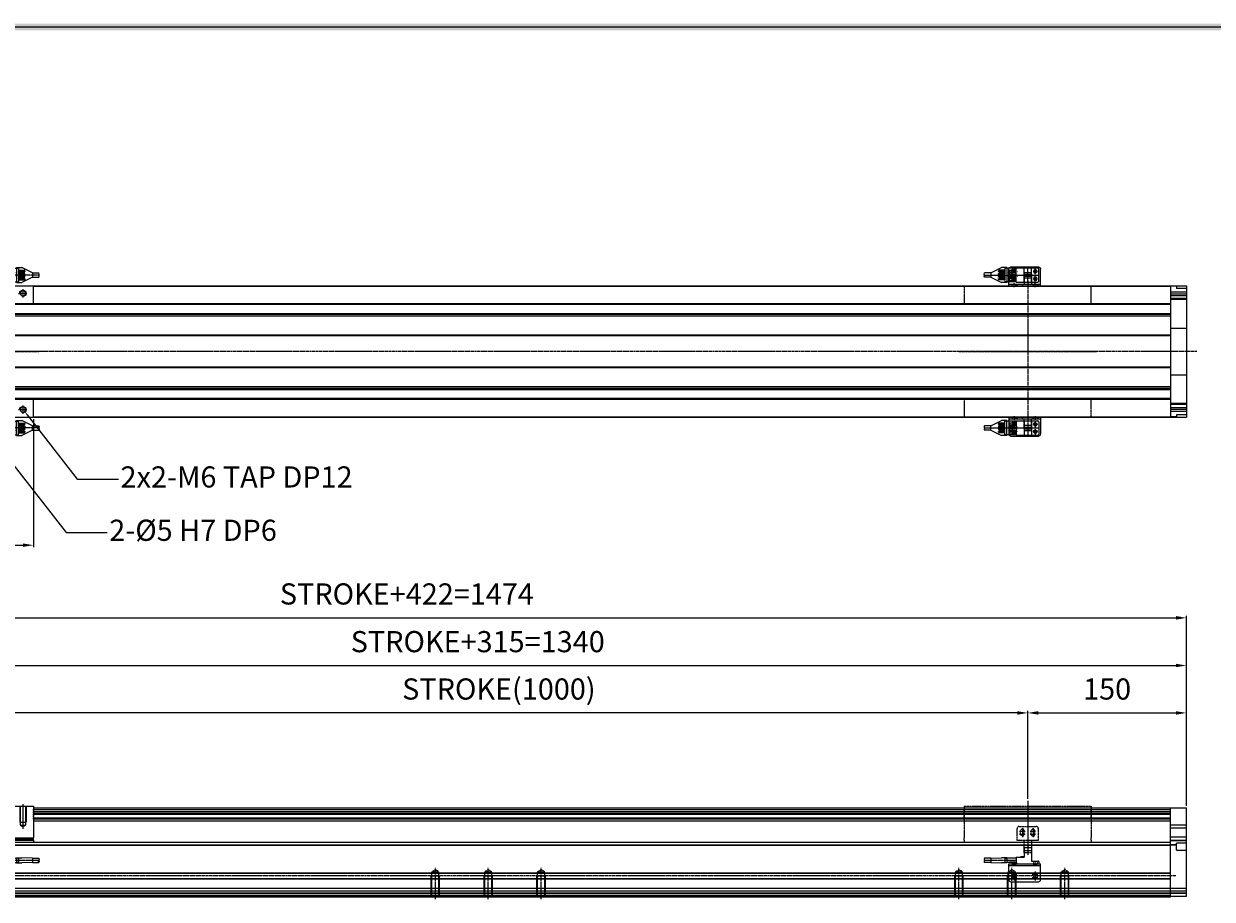
# Model space of a CAD drawing. Units: millimetres. Extents: x -65 to 61479, y -1582 to 21825.
# Drawn here: x 15458 to 16581, y 5642 to 6470 of the extents above; entities that cross this region are included whole.
import ezdxf
from ezdxf import colors
from ezdxf.entities.mleader import LeaderData, LeaderLine
from ezdxf.math import Vec2, Vec3

# ---------------------------------------------------------------- set-up
doc = ezdxf.new("R2010")
doc.units = ezdxf.units.MM
for name, pattern in [('CENTER', [2, 1.25, -0.25, 0.25, -0.25]), ('CENTER2', [28.575, 19.05, -3.175, 3.175, -3.175]), ('HIDDEN', [9.525, 6.35, -3.175]), ('PHANTOM', [2.5, 1.25, -0.25, 0.25, -0.25, 0.25, -0.25])]:
    doc.linetypes.add(name, pattern=pattern)
for name, color, linetype in [('1', 1, 'CENTER'), ('5', 1, 'Continuous'), ('6', 6, 'Continuous')]:
    doc.layers.add(name, color=color, linetype=linetype)
doc.layers.add('2', color=1, linetype='CENTER', lineweight=9)
doc.styles.get("Standard").update_dxf_attribs({"font": 'txt', "bigfont": 'whgtxt.shx'})
doc.dimstyles.new('사본 ISO-25$0', dxfattribs={"dimtxt": 4, "dimasz": 3, "dimexe": 1.25, "dimexo": 0.625, "dimtad": 1, "dimdsep": 46, "dimtxsty": 'Standard', "dimcen": 2.5, "dimclrd": 5, "dimclre": 5, "dimclrt": 2, "dimadec": 0, "dimazin": 0, "dimtfac": 1, "dimtmove": 0, "dimatfit": 3, "dimfxl": 0, "dimarcsym": 0})

# ---------------------------------------------------------------- blocks, each defined once
blk = doc.blocks.new('*D771')
at = {"color": 5, "lineweight": -2, "ltscale": 6}
for p, q in [((16406.7, 5737.2), (16406.7, 5820.4)), ((16556.7, 5730.5), (16556.7, 5820.4)), ((16416.7, 5818.4), (16546.7, 5818.4))]:
    blk.add_line(p, q, dxfattribs=at)
at = {"color": 5, "ltscale": 6}
for points in [[(16416.7, 5820), (16416.7, 5816.7), (16406.7, 5818.4)], [(16546.7, 5820), (16546.7, 5816.7), (16556.7, 5818.4)]]:
    blk.add_solid(points, dxfattribs=at)
at = {"layer": 'Defpoints', "color": 0, "ltscale": 6}
for p in [(16556.7, 5818.4), (16406.7, 5735.2), (16556.7, 5728.5)]:
    blk.add_point(p, dxfattribs=at)
at = {"color": 2, "ltscale": 6, "insert": (16481.7, 5838.4), "char_height": 20, "attachment_point": 5}
blk.add_mtext('150', dxfattribs=at)
blk = doc.blocks.new('*D775')
at = {"color": 5, "lineweight": -2, "ltscale": 6}
for p, q in [((15406.7, 5737.2), (15406.7, 5820.4)), ((16406.7, 5737.2), (16406.7, 5820.4)), ((16396.7, 5818.4), (15416.7, 5818.4))]:
    blk.add_line(p, q, dxfattribs=at)
at = {"color": 5, "ltscale": 6}
for points in [[(15416.7, 5820), (15416.7, 5816.7), (15406.7, 5818.4)], [(16396.7, 5820), (16396.7, 5816.7), (16406.7, 5818.4)]]:
    blk.add_solid(points, dxfattribs=at)
at = {"layer": 'Defpoints', "color": 0, "ltscale": 6}
for p in [(15406.7, 5818.4), (15406.7, 5735.2), (16406.7, 5735.2)]:
    blk.add_point(p, dxfattribs=at)
at = {"color": 2, "ltscale": 6, "insert": (15906.7, 5838.4), "char_height": 20, "attachment_point": 5}
blk.add_mtext('STROKE(1000)', dxfattribs=at)
blk = doc.blocks.new('DRS1')
at = {"color": 4}
blk.add_line((1573.95, 1631.5), (1849.03, 1631.5), dxfattribs=at)
blk.add_trace([(1848.65, 1631.12), (1849.41, 1631.88), (1574.33, 1631.12), (1573.57, 1631.88)], dxfattribs=at)
blk = doc.blocks.new('*D779')
at = {"color": 5, "lineweight": -2, "ltscale": 6}
for p, q in [((15216.7, 5730.5), (15216.7, 5865.2)), ((16556.7, 5730.5), (16556.7, 5865.2)), ((15226.7, 5863.2), (16546.7, 5863.2))]:
    blk.add_line(p, q, dxfattribs=at)
at = {"color": 5, "ltscale": 6}
for points in [[(15226.7, 5864.9), (15226.7, 5861.6), (15216.7, 5863.2)], [(16546.7, 5864.9), (16546.7, 5861.6), (16556.7, 5863.2)]]:
    blk.add_solid(points, dxfattribs=at)
at = {"layer": 'Defpoints', "color": 0, "ltscale": 6}
for p in [(16556.7, 5863.2), (15216.7, 5728.5), (16556.7, 5728.5)]:
    blk.add_point(p, dxfattribs=at)
at = {"color": 2, "ltscale": 6, "insert": (15886.7, 5883.2), "char_height": 20, "attachment_point": 5}
blk.add_mtext('STROKE+315=1340', dxfattribs=at)
blk = doc.blocks.new('A$C00D275B9')
at = {"color": 3}
for p, q in [((0, 2), (0, 17)), ((0, 17), (30, 17)), ((0, 15.4), (30, 15.4)), ((3.5, 15.4), (3.5, 17)), ((3.7, 15.4), (3.7, 17)), ((6.2, 15.4), (6.2, 17)), ((6.5, 15.4), (6.5, 17)), ((23.5, 15.4), (23.5, 17)), ((23.7, 15.4), (23.7, 17)), ((26.2, 15.4), (26.2, 17)), ((26.5, 15.4), (26.5, 17)), ((30, 2), (30, 17)), ((2, 0), (28, 0)), ((3.2, 7), (3.2, 4)), ((6.7, 7), (6.7, 4)), ((23.2, 7), (23.2, 4)), ((26.7, 7), (26.7, 4))]:
    blk.add_line(p, q, dxfattribs=at)
at = {"color": 1, "linetype": 'CENTER'}
for p, q in [((5, 15.4), (5, 17)), ((25, 15.4), (25, 17)), ((7.7, 7), (2.2, 7)), ((7.7, 4), (2.2, 4)), ((5, 9.8), (5, 1.3)), ((22.2, 7), (27.7, 7)), ((22.2, 4), (27.7, 4)), ((25, 9.8), (25, 1.3))]:
    blk.add_line(p, q, dxfattribs=at)
at = {"color": 3}
for centre, radius, start, end in [((2, 2), 2, 180, 270), ((5, 7), 1.75, 0, 180), ((5, 4), 1.75, 180, 0), ((25, 7), 1.75, 0, 180), ((25, 4), 1.75, 180, 0), ((28, 2), 2, 270, 0)]:
    blk.add_arc(centre, radius, start, end, dxfattribs=at)
blk = doc.blocks.new('A$C5A5862B9')
at = {"color": 3}
for p, q in [((37.8, 15.2), (37.8, 6.2)), ((38.1, 15.5), (44.5, 15.5)), ((40.3, 15.8), (40.3, 15.5)), ((40.3, 15.8), (42.3, 15.8)), ((42.3, 15.8), (42.3, 15.5)), ((44.8, 15.2), (44.8, 2.6)), ((6.5, 5.3), (0.3, 5.3)), ((6.5, 1.3), (0.3, 1.3)), ((6.5, 5.3), (16.5, 5.8)), ((6.5, 5.3), (6.5, 1.3)), ((6.5, 1.3), (16.5, 0.8)), ((21.5, 5.8), (16.5, 5.8)), ((21.5, 0.8), (16.5, 0.8)), ((21.5, 5.8), (21.5, 0.8)), ((30.3, 5.3), (21.5, 5.3)), ((30.3, 1.3), (21.5, 1.3)), ((26.8, 1.3), (26.5, 1)), ((26.5, 1), (26.5, 0.6)), ((26.5, 0.6), (29.7, 0.6)), ((26.8, 1.3), (30.8, 1.3)), ((29.7, 0.6), (30.3, 0)), ((30.3, 5.9), (30.3, 0)), ((30.3, 5.3), (30.3, 1.3)), ((30.3, 0), (51.8, 0)), ((30.6, 6.2), (37.8, 6.2)), ((30.8, 1.3), (30.8, 0)), ((34.8, 7), (36.8, 7)), ((34.8, 7), (34.8, 6.2)), ((36.8, 7), (37.8, 6.2)), ((44.8, 2.6), (51.5, 2.6)), ((51.8, 2.3), (51.8, 0))]:
    blk.add_line(p, q, dxfattribs=at)
for centre, radius, start, end in [((38.1, 15.2), 0.3, 90, 180), ((44.5, 15.2), 0.3, 0, 90), ((1.9, 4.3), 1.92, 148.6262, 211.3738), ((1.9, 2.3), 1.92, 148.6262, 211.3738), ((-1.4, 2.3), 1.92, 328.6262, 31.3738), ((30.6, 5.9), 0.3, 90, 180), ((51.5, 2.3), 0.3, 0, 90)]:
    blk.add_arc(centre, radius, start, end, dxfattribs=at)
at = {"layer": '1', "color": 1}
for p, q in [((37.8, 12.6), (44.8, 12.6)), ((41.3, 15.8), (41.3, 8.1)), ((30.3, 3.3), (0.3, 3.3)), ((48.4, 2.6), (48.4, 0))]:
    blk.add_line(p, q, dxfattribs=at)
at = {"layer": '2', "color": 3}
for p, q in [((19.5, 5.3), (21.5, 5.3)), ((19.5, 5.3), (19.5, 1.3)), ((19.5, 1.3), (21.5, 1.3)), ((24.1, 3.6), (30.3, 3.6)), ((24.1, 3.6), (24.1, 3.3)), ((24.1, 3.3), (30.3, 3.3)), ((46.6, 2.6), (46.6, 0)), ((50.1, 2.6), (50.1, 0))]:
    blk.add_line(p, q, dxfattribs=at)
blk = doc.blocks.new('A$C650622F2')
for p, q in [((0, 39), (0, 35.8)), ((0, 39), (120, 39)), ((0, 35.6), (0, 35.8)), ((0, 35.6), (0, 35.6)), ((0, 35.4), (0, 35.6)), ((0, 35.4), (0, 35)), ((0, 34.8), (0, 35)), ((0, 34.8), (0, 34.8)), ((0, 34.6), (0, 34.8)), ((0, 34.6), (0, 33.8)), ((0, 33.6), (0, 33.8)), ((120, 39), (120, 35.8)), ((120, 35.6), (120, 35.8)), ((120, 35.6), (120, 35.6)), ((120, 35.4), (120, 35.6)), ((120, 35.4), (120, 35)), ((120, 34.8), (120, 35)), ((120, 34.8), (120, 34.8)), ((120, 34.6), (120, 34.8)), ((120, 34.6), (120, 33.8)), ((120, 33.6), (120, 33.8)), ((0, 33.6), (0, 33.6)), ((0, 33.4), (0, 33.6)), ((0, 33.4), (0, 33)), ((0, 32.8), (0, 33)), ((0, 32.8), (0, 32.8)), ((0, 32.6), (0, 32.8)), ((0, 32.6), (0, 31.8)), ((0, 31.6), (0, 31.8)), ((0, 31.6), (0, 31.6)), ((0, 31.4), (0, 31.6)), ((0, 31.4), (0, 31)), ((0, 30.8), (0, 31)), ((0, 30.8), (0, 30.8)), ((0, 30.6), (0, 30.8)), ((0, 30.6), (0, 29.8)), ((0, 29.6), (0, 29.8)), ((0, 29.6), (0, 29.6)), ((0, 29.4), (0, 29.6)), ((0, 29.4), (0, 29)), ((0, 28.8), (0, 29)), ((0, 28.8), (0, 28.8)), ((0, 28.6), (0, 28.8)), ((0, 28.6), (0, 27.8)), ((0, 27.6), (0, 27.8)), ((0, 27.6), (0, 27.6)), ((0, 27.4), (0, 27.6)), ((0, 27.4), (0, 27)), ((0, 26.8), (0, 27)), ((0, 26.8), (0, 26.8)), ((0, 26.6), (0, 26.8)), ((0, 26.6), (0, 9)), ((120, 33.6), (120, 33.6)), ((120, 33.4), (120, 33.6)), ((120, 33.4), (120, 33)), ((120, 32.8), (120, 33)), ((120, 32.8), (120, 32.8)), ((120, 32.6), (120, 32.8)), ((120, 32.6), (120, 31.8)), ((120, 31.6), (120, 31.8)), ((120, 31.6), (120, 31.6)), ((120, 31.4), (120, 31.6)), ((120, 31.4), (120, 31)), ((120, 30.8), (120, 31)), ((120, 30.8), (120, 30.8)), ((120, 30.6), (120, 30.8)), ((120, 30.6), (120, 29.8)), ((120, 29.6), (120, 29.8)), ((120, 29.6), (120, 29.6)), ((120, 29.4), (120, 29.6)), ((120, 29.4), (120, 29)), ((120, 28.8), (120, 29)), ((120, 28.8), (120, 28.8)), ((120, 28.6), (120, 28.8)), ((120, 28.6), (120, 27.8)), ((120, 27.6), (120, 27.8)), ((120, 27.6), (120, 27.6)), ((120, 27.4), (120, 27.6)), ((120, 27.4), (120, 27)), ((120, 26.8), (120, 27)), ((120, 26.8), (120, 26.8)), ((120, 26.6), (120, 26.8)), ((120, 26.6), (120, 9)), ((0, 8), (0, 9)), ((0, 9), (120, 9)), ((0, 7), (0, 8)), ((0, 8), (120, 8)), ((0, 7), (0, 5)), ((0, 7), (120, 7)), ((120, 8), (120, 9)), ((120, 7), (120, 8)), ((120, 7), (120, 5))]:
    blk.add_line(p, q)
at = {"color": 2, "linetype": 'HIDDEN', "ltscale": 0.1}
for p, q in [((7, 39), (7, 24)), ((7.5, 39), (7.5, 21)), ((12.5, 39), (12.5, 21)), ((13, 39), (13, 24)), ((63.3, 39), (56.7, 39)), ((57.5, 38.2), (56.7, 39)), ((57.5, 38.2), (57.5, 33)), ((57.5, 38.2), (62.5, 38.2)), ((62.5, 38.2), (57.5, 38.2)), ((62.5, 38.2), (63.3, 39)), ((62.5, 38.2), (62.5, 33)), ((107, 39), (107, 24)), ((107.5, 39), (107.5, 21)), ((112.5, 39), (112.5, 21)), ((113, 39), (113, 24)), ((13, 24), (7, 24)), ((7, 24), (7.5, 23.1)), ((13, 24), (12.5, 23.1)), ((62.5, 33), (57.5, 33)), ((60, 32), (58.3, 33)), ((61.7, 33), (60, 32)), ((107, 24), (113, 24)), ((107, 24), (107.5, 23.1)), ((113, 24), (112.5, 23.1)), ((12.5, 21), (7.5, 21)), ((7.5, 21), (10, 19.6)), ((12.5, 21), (10, 19.6)), ((107.5, 21), (112.5, 21)), ((107.5, 21), (110, 19.6)), ((112.5, 21), (110, 19.6))]:
    blk.add_line(p, q, dxfattribs=at)
at = {"color": 1, "linetype": 'CENTER', "ltscale": 1.5}
for p, q in [((10, 41), (10, 17.6)), ((110, 41), (110, 17.6)), ((57.5, 14), (52.5, 14)), ((55, 16.5), (55, 11.5)), ((67.5, 14), (62.5, 14)), ((65, 16.5), (65, 11.5))]:
    blk.add_line(p, q, dxfattribs=at)
at = {"color": 1, "linetype": 'CENTER'}
blk.add_line((60, 44), (60, 0), dxfattribs=at)
at = {"color": 1, "linetype": 'CENTER2'}
blk.add_line((60, 39), (60, 32), dxfattribs=at)
for centre in [(55, 14), (65, 14)]:
    blk.add_circle(centre, 1.23)
at = {"color": 3}
for centre in [(55, 14), (65, 14)]:
    blk.add_arc(centre, 1.5, 0, 270, dxfattribs=at)
blk = doc.blocks.new('A$C757C2DF1')
at = {"color": 6, "linetype": 'PHANTOM'}
for p, q in [((0, 37), (0, 33.8)), ((0, 37), (120, 37)), ((0, 33.6), (0, 33.8)), ((120, 37), (120, 33.8)), ((120, 33.6), (120, 33.8)), ((0, 33.6), (0, 33.6)), ((0, 33.4), (0, 33.6)), ((0, 33.4), (0, 33)), ((0, 32.8), (0, 33)), ((0, 32.8), (0, 32.8)), ((0, 32.6), (0, 32.8)), ((0, 32.6), (0, 31.8)), ((0, 31.6), (0, 31.8)), ((0, 31.6), (0, 31.6)), ((0, 31.4), (0, 31.6)), ((0, 31.4), (0, 31)), ((0, 30.8), (0, 31)), ((0, 30.8), (0, 30.8)), ((0, 30.6), (0, 30.8)), ((0, 30.6), (0, 29.8)), ((0, 29.6), (0, 29.8)), ((0, 29.6), (0, 29.6)), ((0, 29.4), (0, 29.6)), ((0, 29.4), (0, 29)), ((0, 28.8), (0, 29)), ((0, 28.8), (0, 28.8)), ((0, 28.6), (0, 28.8)), ((0, 28.6), (0, 27.8)), ((0, 27.6), (0, 27.8)), ((0, 27.6), (0, 27.6)), ((0, 27.4), (0, 27.6)), ((0, 27.4), (0, 27)), ((0, 26.8), (0, 27)), ((0, 26.8), (0, 26.8)), ((0, 26.6), (0, 26.8)), ((0, 26.6), (0, 25.8)), ((0, 25.6), (0, 25.8)), ((0, 25.6), (0, 25.6)), ((0, 25.4), (0, 25.6)), ((0, 25.4), (0, 25)), ((0, 24.8), (0, 25)), ((0, 24.8), (0, 24.8)), ((0, 24.6), (0, 24.8)), ((0, 24.6), (0, 7)), ((120, 33.6), (120, 33.6)), ((120, 33.4), (120, 33.6)), ((120, 33.4), (120, 33)), ((120, 32.8), (120, 33)), ((120, 32.8), (120, 32.8)), ((120, 32.6), (120, 32.8)), ((120, 32.6), (120, 31.8)), ((120, 31.6), (120, 31.8)), ((120, 31.6), (120, 31.6)), ((120, 31.4), (120, 31.6)), ((120, 31.4), (120, 31)), ((120, 30.8), (120, 31)), ((120, 30.8), (120, 30.8)), ((120, 30.6), (120, 30.8)), ((120, 30.6), (120, 29.8)), ((120, 29.6), (120, 29.8)), ((120, 29.6), (120, 29.6)), ((120, 29.4), (120, 29.6)), ((120, 29.4), (120, 29)), ((120, 28.8), (120, 29)), ((120, 28.8), (120, 28.8)), ((120, 28.6), (120, 28.8)), ((120, 28.6), (120, 27.8)), ((120, 27.6), (120, 27.8)), ((120, 27.6), (120, 27.6)), ((120, 27.4), (120, 27.6)), ((120, 27.4), (120, 27)), ((120, 26.8), (120, 27)), ((120, 26.8), (120, 26.8)), ((120, 26.6), (120, 26.8)), ((120, 26.6), (120, 25.8)), ((120, 25.6), (120, 25.8)), ((120, 25.6), (120, 25.6)), ((120, 25.4), (120, 25.6)), ((120, 25.4), (120, 25)), ((120, 24.8), (120, 25)), ((120, 24.8), (120, 24.8)), ((120, 24.6), (120, 24.8)), ((120, 24.6), (120, 7)), ((0, 6), (0, 7)), ((0, 5), (0, 6)), ((0, 5), (0, 3)), ((120, 6), (120, 7)), ((120, 5), (120, 6)), ((120, 5), (120, 3))]:
    blk.add_line(p, q, dxfattribs=at)
at = {"color": 1, "linetype": 'CENTER'}
blk.add_line((60, 42), (60, 0), dxfattribs=at)
blk = doc.blocks.new('A$C429D43A2')
at = {"color": 6, "linetype": 'PHANTOM'}
for p, q in [((0, 13.6), (0, 25)), ((2, 27), (18, 27)), ((3.2, 19.6), (3.2, 22.6)), ((6.7, 19.6), (6.7, 22.6)), ((13.2, 19.6), (13.2, 22.6)), ((16.7, 19.6), (16.7, 22.6)), ((20, 25), (20, 13.6)), ((6.5, 12), (13.5, 12))]:
    blk.add_line(p, q, dxfattribs=at)
at = {"color": 1, "linetype": 'CENTER'}
for p, q in [((2.2, 22.6), (7.7, 22.6)), ((5, 25.4), (5, 16.9)), ((10, 29), (10, 0)), ((12.2, 22.6), (17.7, 22.6)), ((15, 25.4), (15, 16.9)), ((2.2, 19.6), (7.7, 19.6)), ((12.2, 19.6), (17.7, 19.6))]:
    blk.add_line(p, q, dxfattribs=at)
at = {"color": 6, "linetype": 'PHANTOM'}
for points in [[(20, 13.6), (0, 13.6)], [(6.5, 2), (6.5, 13.6)], [(13.5, 13.6), (13.5, 2)], [(13.5, 2), (6.5, 2)]]:
    blk.add_lwpolyline(points, dxfattribs=at)
for centre, radius, start, end in [((2, 25), 2, 90, 180), ((5, 22.6), 1.75, 0, 180), ((15, 22.6), 1.75, 0, 180), ((18, 25), 2, 0, 90), ((5, 19.6), 1.75, 180, 0), ((15, 19.6), 1.75, 180, 0)]:
    blk.add_arc(centre, radius, start, end, dxfattribs=at)
blk = doc.blocks.new('*D924')
at = {"color": 5, "lineweight": -2, "ltscale": 6}
for p, q in [((15082.7, 5722.2), (15082.7, 5910.3)), ((16556.7, 5730.5), (16556.7, 5910.3)), ((15092.7, 5908.3), (16546.7, 5908.3))]:
    blk.add_line(p, q, dxfattribs=at)
at = {"color": 5, "ltscale": 6}
for points in [[(15092.7, 5910), (15092.7, 5906.6), (15082.7, 5908.3)], [(16546.7, 5910), (16546.7, 5906.6), (16556.7, 5908.3)]]:
    blk.add_solid(points, dxfattribs=at)
at = {"layer": 'Defpoints', "color": 0, "ltscale": 6}
for p in [(16556.7, 5908.3), (15082.7, 5720.2), (16556.7, 5728.5)]:
    blk.add_point(p, dxfattribs=at)
at = {"color": 2, "ltscale": 6, "insert": (15819.7, 5928.3), "char_height": 20, "attachment_point": 5}
blk.add_mtext('STROKE+422=1474', dxfattribs=at)
blk = doc.blocks.new('*D808')
at = {"color": 5, "lineweight": -2, "ltscale": 6}
for p, q in [((15346.7, 6096.2), (15346.7, 5975)), ((15466.7, 6096.2), (15466.7, 5975)), ((15356.7, 5977), (15456.7, 5977))]:
    blk.add_line(p, q, dxfattribs=at)
at = {"color": 5, "ltscale": 6}
for points in [[(15356.7, 5978.7), (15356.7, 5975.4), (15346.7, 5977)], [(15456.7, 5978.7), (15456.7, 5975.4), (15466.7, 5977)]]:
    blk.add_solid(points, dxfattribs=at)
at = {"layer": 'Defpoints', "color": 0, "ltscale": 6}
for p in [(15346.7, 6098.2), (15466.7, 6098.2), (15466.7, 5977)]:
    blk.add_point(p, dxfattribs=at)
at = {"color": 2, "ltscale": 6, "insert": (15406.7, 5997), "char_height": 20, "attachment_point": 5}
blk.add_mtext('120', dxfattribs=at)
blk = doc.blocks.new('A$C4D8B68B5')
at = {"color": 3}
for p, q in [((6.5, 9), (16.5, 14)), ((21.5, 14), (16.5, 14)), ((21.5, 0), (21.5, 14)), ((30.3, 13.5), (21.5, 13.5)), ((30.3, 13.8), (30.3, 0.2)), ((30.3, 13.8), (50.8, 13.8)), ((37.8, 13.8), (37.8, 0.2)), ((44.8, 13.8), (44.8, 0.2)), ((51.8, 12.8), (51.8, 1.2)), ((6.5, 9), (0.3, 9)), ((6.5, 5), (0.3, 5)), ((6.5, 5), (6.5, 9)), ((6.5, 5), (16.5, 0)), ((21.5, 0), (16.5, 0)), ((30.3, 0.5), (21.5, 0.5)), ((30.3, 0.2), (50.8, 0.2)), ((37.8, 9.5), (44.8, 9.5)), ((37.8, 4.5), (44.8, 4.5))]:
    blk.add_line(p, q, dxfattribs=at)
for centre in [(48.4, 10.5), (48.4, 3.5)]:
    blk.add_circle(centre, 1.7, dxfattribs=at)
for centre, start, end in [((50.8, 12.8), 0, 90), ((50.8, 1.2), 270, 0)]:
    blk.add_arc(centre, 1, start, end, dxfattribs=at)
at = {"layer": '1'}
for p, q in [((41.3, 13.8), (41.3, 0.2)), ((48.4, 13.8), (48.4, 0.2)), ((0.3, 7), (51.8, 7)), ((19.5, 10.8), (13.5, 10.8)), ((19.5, 8.3), (13.5, 8.3)), ((19.5, 5.7), (13.5, 5.7)), ((19.5, 3.2), (13.5, 3.2)), ((50.1, 10.5), (46.7, 10.5)), ((50.1, 3.5), (46.7, 3.5))]:
    blk.add_line(p, q, dxfattribs=at)
at = {"layer": '2'}
for p, q in [((19.5, 11.5), (14.2, 11.5)), ((19.5, 0.5), (19.5, 13.5)), ((21.5, 13.5), (19.5, 13.5)), ((24.1, 12), (24.1, 10.1)), ((24.1, 12), (30.3, 12)), ((26.5, 12.5), (26.5, 1.5)), ((26.5, 12.5), (30.3, 12.5)), ((19.5, 10.1), (14.2, 10.1)), ((19.5, 9), (14.2, 9)), ((19.5, 7.6), (14.2, 7.6)), ((19.5, 6.4), (14.2, 6.4)), ((19.5, 5), (14.2, 5)), ((19.5, 3.9), (14.2, 3.9)), ((19.5, 2.5), (14.2, 2.5)), ((14.8, 11.2), (14.3, 11.2)), ((14.8, 10.4), (14.3, 10.4)), ((14.8, 8.7), (14.3, 8.7)), ((14.8, 7.9), (14.3, 7.9)), ((14.8, 6.1), (14.3, 6.1)), ((14.8, 5.3), (14.3, 5.3)), ((14.8, 3.6), (14.3, 3.6)), ((14.8, 2.8), (14.3, 2.8)), ((21.5, 0.5), (19.5, 0.5)), ((24.1, 10.1), (30.3, 10.1)), ((24.1, 9), (24.1, 7.6)), ((24.1, 9), (30.3, 9)), ((24.1, 7.6), (30.3, 7.6)), ((24.1, 6.4), (24.1, 5)), ((24.1, 6.4), (30.3, 6.4)), ((24.1, 5), (30.3, 5)), ((24.1, 3.9), (24.1, 2.5)), ((24.1, 3.9), (30.3, 3.9)), ((24.1, 2.5), (30.3, 2.5)), ((26.5, 1.5), (30.3, 1.5))]:
    blk.add_line(p, q, dxfattribs=at)
for centre, radius, start, end in [((14.2, 10.8), 0.7, 90, 270), ((14.2, 8.3), 0.7, 90, 270), ((14.2, 5.7), 0.7, 90, 270), ((14.2, 3.2), 0.7, 90, 270), ((14.3, 10.8), 0.4, 90, 270), ((14.3, 8.3), 0.4, 90, 270), ((14.3, 5.7), 0.4, 90, 270), ((14.3, 3.2), 0.4, 90, 270), ((14.8, 10.8), 0.4, 270, 90), ((14.8, 8.3), 0.4, 270, 90), ((14.8, 5.7), 0.4, 270, 90), ((14.8, 3.2), 0.4, 270, 90)]:
    blk.add_arc(centre, radius, start, end, dxfattribs=at)
for p in [(13.5, 10.8), (13.5, 3.2)]:
    blk.add_point(p, dxfattribs=at)
at = {"layer": '6'}
for centre, start, end in [((1.9, 8), 148.6262, 211.3738), ((1.9, 6), 148.6262, 211.3738), ((-1.4, 8), 328.6262, 31.3738)]:
    blk.add_arc(centre, 1.92, start, end, dxfattribs=at)
at = {"layer": '5', "text_generation_flag": 4, "width": 1.010162}
for s, p in [('EE-1001', (22.2, 3.9)), ('EE-SX674', (31, 3))]:
    blk.add_text(s, height=0.975, rotation=90, dxfattribs=at).set_placement(p)
blk = doc.blocks.new('A$C41F412FC')
h = blk.add_hatch()
h.set_pattern_fill('ANSI31', color=256, scale=0.1, style=0)
h.set_pattern_definition([(225, (5526.06115, 615.68938), (0.224506403, -0.224506403), [])])
h.paths.add_polyline_path([(65, 124.5), (65, 122), (62.5, 122, -0.414214)])
h.paths.add_polyline_path([(65, 119.5), (65, 122), (67.5, 122, -0.414214)])
h = blk.add_hatch()
h.set_pattern_fill('ANSI31', color=256, scale=0.1, style=0)
h.set_pattern_definition([(225, (5526.06115, 505.68938), (0.224506403, -0.224506403), [])])
h.paths.add_polyline_path([(65, 14.5), (65, 12), (62.5, 12, -0.414214)])
h.paths.add_polyline_path([(65, 9.5), (65, 12), (67.5, 12, -0.414214)])
for p, q in [((5, 112), (5, 129)), ((5, 129), (125, 129)), ((125, 129), (125, 112)), ((5, 112), (125, 112)), ((5, 5), (5, 22)), ((5, 22), (125, 22)), ((125, 22), (125, 5)), ((5, 5), (125, 5))]:
    blk.add_line(p, q)
at = {"color": 1, "linetype": 'CENTER', "ltscale": 1.5}
for p, q in [((15, 118), (15, 126)), ((65, 0), (65, 134)), ((115, 118), (115, 126)), ((11, 122), (19, 122)), ((68.5, 122), (61.5, 122)), ((111, 122), (119, 122)), ((0, 67), (130, 67)), ((11, 12), (19, 12)), ((15, 8), (15, 16)), ((68.5, 12), (61.5, 12)), ((111, 12), (119, 12)), ((115, 8), (115, 16))]:
    blk.add_line(p, q, dxfattribs=at)
for centre, radius in [((15, 122), 2.46), ((65, 122), 2.5), ((115, 122), 2.46), ((15, 12), 2.46), ((65, 12), 2.5), ((115, 12), 2.46)]:
    blk.add_circle(centre, radius)
at = {"color": 3}
for centre in [(15, 122), (115, 122), (15, 12), (115, 12)]:
    blk.add_arc(centre, 3, 180, 90, dxfattribs=at)
blk = doc.blocks.new('A$C6E143214')
at = {"color": 6, "linetype": 'PHANTOM'}
for p, q in [((5, 112), (5, 129)), ((5, 129), (125, 129)), ((125, 129), (125, 112)), ((5, 112), (125, 112)), ((5, 5), (5, 22)), ((5, 22), (125, 22)), ((125, 22), (125, 5)), ((5, 5), (125, 5))]:
    blk.add_line(p, q, dxfattribs=at)
at = {"color": 1, "linetype": 'CENTER', "ltscale": 1.5}
for p, q in [((65, 0), (65, 134)), ((0, 67), (130, 67))]:
    blk.add_line(p, q, dxfattribs=at)
blk = doc.blocks.new('A$C54192509')
at = {"color": 6, "linetype": 'PHANTOM'}
for p, q in [((0, 11), (20, 11)), ((0, 11), (0, 9.4)), ((0, 9.4), (20, 9.4)), ((6.5, 0), (6.5, 9.4)), ((6.5, 1.6), (13.5, 1.6)), ((13.5, 0), (13.5, 9.4)), ((20, 11), (20, 9.4)), ((6.5, 0), (13.5, 0))]:
    blk.add_line(p, q, dxfattribs=at)
at = {"color": 1, "linetype": 'CENTER', "ltscale": 1.5}
for p, q in [((5, 9.4), (5, 11)), ((15, 9.4), (15, 11))]:
    blk.add_line(p, q, dxfattribs=at)
blk = doc.blocks.new('A$C06372AC4')
at = {"color": 3}
for p, q in [((0, 18), (0, 2)), ((0, 18), (30, 18)), ((0, 16.4), (30, 16.4)), ((3.2, 18), (3.2, 16.4)), ((6.7, 18), (6.7, 16.4)), ((23.2, 18), (23.2, 16.4)), ((26.7, 18), (26.7, 16.4)), ((30, 18), (30, 2)), ((2, 0), (28, 0))]:
    blk.add_line(p, q, dxfattribs=at)
at = {"color": 1, "linetype": 'CENTER2'}
for p, q in [((5, 19), (5, 15.4)), ((5, 9.7), (5, 12.7)), ((25, 19), (25, 15.4)), ((25, 9.7), (25, 12.7)), ((6.5, 11.2), (3.5, 11.2)), ((6.5, 4.2), (3.5, 4.2)), ((5, 2.7), (5, 5.7)), ((26.5, 11.2), (23.5, 11.2)), ((26.5, 4.2), (23.5, 4.2)), ((25, 2.7), (25, 5.7))]:
    blk.add_line(p, q, dxfattribs=at)
at = {"color": 3}
for centre in [(5, 11.2), (25, 11.2), (5, 4.2), (25, 4.2)]:
    blk.add_circle(centre, 1.23, dxfattribs=at)
for centre, radius, start, end in [((5, 11.2), 1.5, 90, 0), ((25, 11.2), 1.5, 90, 0), ((2, 2), 2, 180, 270), ((5, 4.2), 1.5, 90, 0), ((25, 4.2), 1.5, 90, 0), ((28, 2), 2, 270, 0)]:
    blk.add_arc(centre, radius, start, end, dxfattribs=at)

msp = doc.modelspace()

# ---------------------------------------------------------------- linework, layer by layer
for p, q in [((15226.69, 6222.18), (16556.69, 6222.18)), ((15466.69, 6221.978), (16541.69, 6221.978)), ((16541.69, 6222.18), (16541.69, 6098.18)), ((16547.19, 6222.059), (16541.69, 6222.059)), ((16541.69, 6216.576), (16556.69, 6216.576)), ((16541.69, 6214.789), (16556.69, 6214.789)), ((16547.19, 6222.18), (16547.19, 6219.914)), ((16556.69, 6219.914), (16547.19, 6219.914)), ((16556.69, 6222.18), (16556.69, 6098.18)), ((16541.69, 6205.18), (15226.69, 6205.18)), ((16541.69, 6204.775), (15226.69, 6204.775)), ((16541.69, 6213.18), (16556.69, 6213.18)), ((16556.69, 6210.18), (16541.69, 6210.18)), ((16556.69, 6209.287), (16541.69, 6209.287)), ((15226.69, 6195.985), (16541.69, 6195.985)), ((16541.69, 6195.18), (15226.69, 6195.18)), ((16541.69, 6193.513), (15226.69, 6193.513)), ((16541.69, 6182.18), (16556.69, 6182.18)), ((16541.69, 6175.48), (15226.69, 6175.48)), ((16541.69, 6175.18), (15226.69, 6175.18)), ((16541.69, 6174.88), (15226.69, 6174.88)), ((16541.69, 6145.48), (15226.69, 6145.48)), ((16541.69, 6145.18), (15226.69, 6145.18)), ((16541.69, 6144.88), (15226.69, 6144.88)), ((16541.69, 6138.18), (16556.69, 6138.18)), ((16541.69, 6126.847), (15226.69, 6126.847)), ((16541.69, 6125.18), (15226.69, 6125.18)), ((15226.69, 6124.376), (16541.69, 6124.376)), ((16541.69, 6115.585), (15226.69, 6115.585)), ((15226.69, 6115.18), (16541.69, 6115.18)), ((16556.69, 6111.073), (16541.69, 6111.073)), ((16556.69, 6110.18), (16541.69, 6110.18)), ((16541.69, 6107.18), (16556.69, 6107.18)), ((16541.69, 6105.572), (16556.69, 6105.572)), ((16541.69, 6103.784), (16556.69, 6103.784)), ((15226.69, 6098.18), (15466.69, 6098.18)), ((15466.69, 6098.382), (16541.69, 6098.382)), ((15466.69, 6098.18), (16556.69, 6098.18)), ((16547.19, 6098.301), (16541.69, 6098.301)), ((16547.19, 6100.447), (16547.19, 6098.18)), ((16556.69, 6100.447), (16547.19, 6100.447)), ((15466.69, 5728.469), (16556.69, 5728.469)), ((16541.69, 5726.872), (15466.69, 5726.872)), ((16541.69, 5724.9), (15466.69, 5724.9)), ((15466.69, 5723.724), (16541.69, 5723.724)), ((15466.69, 5722.744), (16541.69, 5722.744)), ((16541.69, 5644.169), (16541.69, 5728.469)), ((16556.69, 5645.169), (16556.69, 5728.469)), ((16541.69, 5718.847), (15466.69, 5718.847)), ((16541.69, 5718.043), (15466.69, 5718.043)), ((15466.69, 5716.469), (16541.69, 5716.469)), ((15466.69, 5716.169), (16541.69, 5716.169)), ((16556.69, 5712.289), (16541.69, 5712.289)), ((16556.69, 5709.438), (16541.69, 5709.438)), ((16541.69, 5701.169), (16556.69, 5701.169)), ((16541.69, 5698.169), (16556.69, 5698.169)), ((16541.69, 5697.578), (16556.69, 5697.578)), ((15314.69, 5696.169), (16541.69, 5696.169)), ((15314.69, 5696.07), (16541.69, 5696.07)), ((15314.69, 5693.571), (16541.69, 5693.571)), ((15314.69, 5693.17), (16541.69, 5693.17)), ((16547.19, 5693.509), (16541.69, 5693.509)), ((16547.19, 5693.268), (16541.69, 5693.268)), ((16547.19, 5688.523), (16547.19, 5695.101)), ((16556.69, 5695.101), (16547.19, 5695.101)), ((16547.19, 5688.523), (16556.69, 5688.523)), ((16541.69, 5666.719), (15314.69, 5666.719)), ((16541.69, 5666.419), (15314.69, 5666.419)), ((15314.69, 5661.919), (16541.69, 5661.919)), ((15314.69, 5661.619), (16541.69, 5661.619)), ((15314.69, 5652.788), (16556.69, 5652.788)), ((15216.69, 5645.169), (16556.69, 5645.169)), ((15226.69, 5646.169), (16541.69, 5646.169)), ((16541.69, 5644.169), (15226.69, 5644.169)), ((15314.69, 5650.19), (16556.69, 5650.19)), ((15314.69, 5648.209), (16556.69, 5648.209)), ((15314.69, 5648.169), (16556.69, 5648.169)), ((15314.69, 5647.869), (16556.69, 5647.869))]:
    msp.add_line(p, q)
at = {"color": 1, "linetype": 'CENTER', "ltscale": 1.5}
for p, q in [((16566.69, 6160.18), (15206.69, 6160.18)), ((16546.69, 5664.169), (15221.69, 5664.169)), ((15846.69, 5642.169), (15846.69, 5672.117)), ((15896.69, 5642.169), (15896.69, 5672.117)), ((15946.69, 5642.169), (15946.69, 5672.117)), ((16341.69, 5642.169), (16341.69, 5672.117)), ((16391.69, 5642.169), (16391.69, 5672.117)), ((16441.69, 5642.169), (16441.69, 5672.117))]:
    msp.add_line(p, q, dxfattribs=at)
at = {"color": 2, "linetype": 'HIDDEN', "ltscale": 0.1}
for p, q in [((15842.69, 5664.169), (15843.315, 5665.251)), ((15842.69, 5644.169), (15842.69, 5664.169)), ((15842.69, 5664.169), (15850.69, 5664.169)), ((15843.315, 5668.169), (15846.69, 5670.117)), ((15843.315, 5644.169), (15843.315, 5668.169)), ((15843.315, 5668.169), (15850.065, 5668.169)), ((15850.065, 5668.169), (15846.69, 5670.117)), ((15850.065, 5644.169), (15850.065, 5668.169)), ((15850.69, 5664.169), (15850.065, 5665.251)), ((15850.69, 5644.169), (15850.69, 5664.169)), ((15892.69, 5664.169), (15893.315, 5665.251)), ((15892.69, 5644.169), (15892.69, 5664.169)), ((15892.69, 5664.169), (15900.69, 5664.169)), ((15893.315, 5668.169), (15896.69, 5670.117)), ((15893.315, 5644.169), (15893.315, 5668.169)), ((15893.315, 5668.169), (15900.065, 5668.169)), ((15900.065, 5668.169), (15896.69, 5670.117)), ((15900.065, 5644.169), (15900.065, 5668.169)), ((15900.69, 5664.169), (15900.065, 5665.251)), ((15900.69, 5644.169), (15900.69, 5664.169)), ((15942.69, 5664.169), (15943.315, 5665.251)), ((15942.69, 5644.169), (15942.69, 5664.169)), ((15942.69, 5664.169), (15950.69, 5664.169)), ((15943.315, 5668.169), (15946.69, 5670.117)), ((15943.315, 5644.169), (15943.315, 5668.169)), ((15943.315, 5668.169), (15950.065, 5668.169)), ((15950.065, 5668.169), (15946.69, 5670.117)), ((15950.065, 5644.169), (15950.065, 5668.169)), ((15950.69, 5664.169), (15950.065, 5665.251)), ((15950.69, 5644.169), (15950.69, 5664.169)), ((16337.69, 5664.169), (16338.315, 5665.251)), ((16337.69, 5644.169), (16337.69, 5664.169)), ((16337.69, 5664.169), (16345.69, 5664.169)), ((16338.315, 5668.169), (16341.69, 5670.117)), ((16338.315, 5644.169), (16338.315, 5668.169)), ((16338.315, 5668.169), (16345.065, 5668.169)), ((16345.065, 5668.169), (16341.69, 5670.117)), ((16345.065, 5644.169), (16345.065, 5668.169)), ((16345.69, 5664.169), (16345.065, 5665.251)), ((16345.69, 5644.169), (16345.69, 5664.169)), ((16387.69, 5664.169), (16388.315, 5665.251)), ((16387.69, 5644.169), (16387.69, 5664.169)), ((16387.69, 5664.169), (16395.69, 5664.169)), ((16388.315, 5668.169), (16391.69, 5670.117)), ((16388.315, 5644.169), (16388.315, 5668.169)), ((16388.315, 5668.169), (16395.065, 5668.169)), ((16395.065, 5668.169), (16391.69, 5670.117)), ((16395.065, 5644.169), (16395.065, 5668.169)), ((16395.69, 5664.169), (16395.065, 5665.251)), ((16395.69, 5644.169), (16395.69, 5664.169)), ((16437.69, 5664.169), (16438.315, 5665.251)), ((16437.69, 5644.169), (16437.69, 5664.169)), ((16437.69, 5664.169), (16445.69, 5664.169)), ((16438.315, 5668.169), (16441.69, 5670.117)), ((16438.315, 5644.169), (16438.315, 5668.169)), ((16438.315, 5668.169), (16445.065, 5668.169)), ((16445.065, 5668.169), (16441.69, 5670.117)), ((16445.065, 5644.169), (16445.065, 5668.169)), ((16445.69, 5664.169), (16445.065, 5665.251)), ((16445.69, 5644.169), (16445.69, 5664.169))]:
    msp.add_line(p, q, dxfattribs=at)

# ---------------------------------------------------------------- block references
at = {"ltscale": 6, "xscale": 8, "yscale": 8, "zscale": 8}
msp.add_blockref('DRS1', (2346.387, -6584.911), dxfattribs=at)
at = {"rotation": 180}
msp.add_blockref('A$C4D8B68B5', (15472.121, 6239.48), dxfattribs=at)
at = {"color": 4, "xscale": -1, "rotation": 180}
for name, p in [('A$C4D8B68B5', (16365.409, 6239.48)), ('A$C06372AC4', (16388.79, 6240.18))]:
    msp.add_blockref(name, p, dxfattribs=at)
at = {"xscale": -1, "rotation": 180}
for name, p in [('A$C41F412FC', (15341.69, 6227.18)), ('A$C6E143214', (16341.69, 6227.18)), ('A$C54192509', (16396.69, 6233.18))]:
    msp.add_blockref(name, p, dxfattribs=at)
at = {"xscale": -1}
for name, p in [('A$C4D8B68B5', (15472.121, 6080.88)), ('A$C5A5862B9', (15472.121, 5675.669))]:
    msp.add_blockref(name, p, dxfattribs=at)
at = {"color": 4}
for name, p in [('A$C4D8B68B5', (16365.409, 6080.88)), ('A$C06372AC4', (16388.79, 6080.18))]:
    msp.add_blockref(name, p, dxfattribs=at)
for name, p in [('A$C54192509', (16396.69, 6087.18)), ('A$C650622F2', (15346.69, 5691.169)), ('A$C757C2DF1', (16346.69, 5693.169)), ('A$C429D43A2', (16396.69, 5684.069)), ('A$C5A5862B9', (16365.409, 5675.653)), ('A$C00D275B9', (16388.79, 5658.653))]:
    msp.add_blockref(name, p)

# ---------------------------------------------------------------- dimensions: what is measured, and where the dimension line sits
at = {"ltscale": 6}
for base, p1, p2, picture, middle in [((15466.69, 5977.021), (15346.69, 6098.18), (15466.69, 6098.18), '*D808', (15406.69, 5997.021)), ((16556.69, 5818.378), (16406.69, 5735.169), (16556.69, 5728.469), '*D771', (16481.69, 5838.378))]:
    dim = msp.add_linear_dim(base=base, p1=p1, p2=p2, dimstyle='사본 ISO-25$0', override={"dimscale": 20, "dimtxt": 1, "dimasz": 0.5, "dimexe": 0.1, "dimexo": 0.1, "dimgap": 0.5, "dimcen": 5, "dimtix": 1, "dimtmove": 1, "dimfxl": 1.135, "dimarcsym": 1}, dxfattribs=at)
    dim.commit()
    dim.dimension.update_dxf_attribs({"geometry": picture, "text_midpoint": middle})
for base, p1, p2, text, picture, middle in [((16556.69, 5908.307), (15082.69, 5720.169), (16556.69, 5728.469), 'STROKE+422=<>', '*D924', (15819.69, 5928.307)), ((16556.69, 5863.238), (15216.69, 5728.469), (16556.69, 5728.469), 'STROKE+315=<>', '*D779', (15886.69, 5883.238)), ((15406.69, 5818.378), (16406.69, 5735.169), (15406.69, 5735.169), 'STROKE(<>)', '*D775', (15906.69, 5838.378))]:
    dim = msp.add_linear_dim(base=base, p1=p1, p2=p2, text=text, dimstyle='사본 ISO-25$0', override={"dimscale": 20, "dimtxt": 1, "dimasz": 0.5, "dimexe": 0.1, "dimexo": 0.1, "dimgap": 0.5, "dimcen": 5, "dimtix": 1, "dimtmove": 1, "dimfxl": 1.135, "dimarcsym": 1}, dxfattribs=at)
    dim.commit()
    dim.dimension.update_dxf_attribs({"geometry": picture, "text_midpoint": middle})

# ---------------------------------------------------------------- leaders
at = {"color": 2, "ltscale": 3}
ml = msp.add_multileader_mtext('Standard', dxfattribs=at)
ml.set_content('2-%%C5 H7 DP6', color=2)
ml.set_leader_properties(color=5)
ml.build(insert=Vec2(0, 0))
ml.multileader.update_dxf_attribs({"dogleg_length": 0.36})
ctx = ml.context
ctx.base_point, ctx.char_height, ctx.plane_origin = Vec3(15536.336, 5989.114), 20, Vec3(15498.302, 6004.517)
notes = []
notes.append((ctx, [(0, (1, 1, 0), (15497.556, 5989.114), (1, 0), 38.78, [(0, [(15408.167, 6103.163)], 0, [])])]))
ctx.mtext.insert, ctx.mtext.flow_direction = Vec3(15538.336, 6001.114), 5
ml = msp.add_multileader_mtext('Standard', dxfattribs=at)
ml.set_content('2x2-M6 TAP DP12', color=2)
ml.set_leader_properties(color=5)
ml.build(insert=Vec2(0, 0))
ml.multileader.update_dxf_attribs({"dogleg_length": 0.36})
ctx = ml.context
ctx.base_point, ctx.char_height, ctx.plane_origin = Vec3(15547.03, 6039.545), 20, Vec3(15520.479, 6146.569)
notes.append((ctx, [(0, (1, 1, 0), (15507.977, 6039.545), (1, 0), 39.053, [(0, [(15458.355, 6103.371)], 0, [])])]))
ctx.mtext.insert, ctx.mtext.flow_direction = Vec3(15549.03, 6051.545), 5
for ctx, leaders in notes:
    for number, flags, end, landing, length, lines in leaders:
        leader = LeaderData()
        leader.index, (leader.has_last_leader_line, leader.has_dogleg_vector, leader.attachment_direction) = number, flags
        leader.last_leader_point, leader.dogleg_vector, leader.dogleg_length = Vec3(end), Vec3(landing), length
        for number, points, colour, breaks in lines:
            line = LeaderLine()
            line.index, line.vertices, line.color, line.breaks = number, Vec3.list(points), colors.encode_raw_color(colour), breaks
            leader.lines.append(line)
        ctx.leaders.append(leader)

doc.saveas('drawing.dxf')
